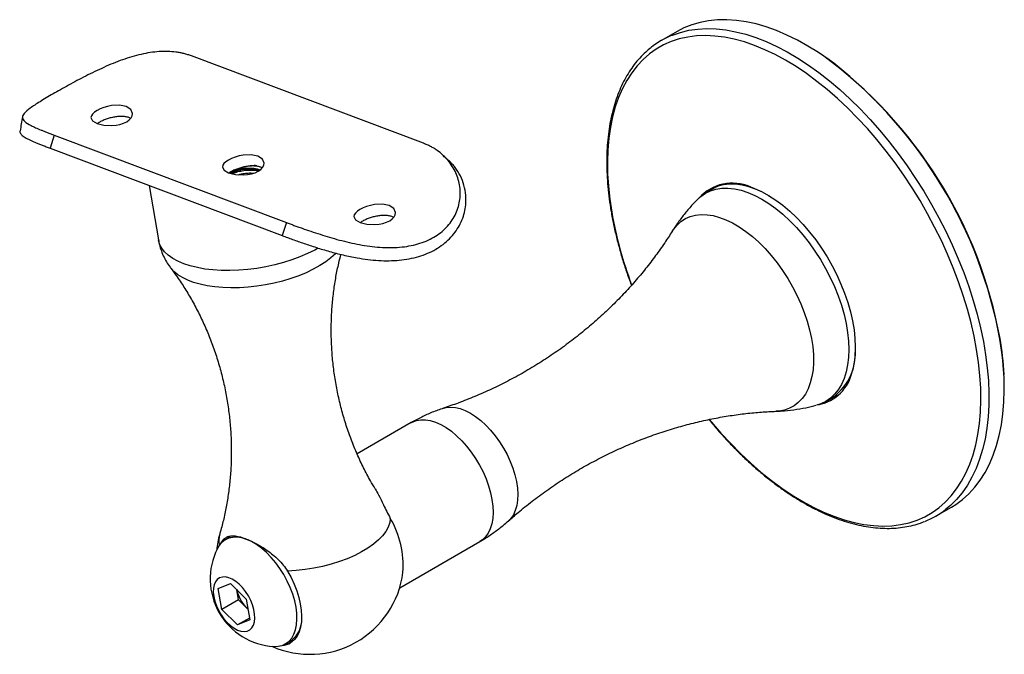
# Model space of a CAD drawing. Units: inches. Extents: x -949 to 492, y -610 to 271.
# Drawn here: x -259 to -255, y 53 to 55 of the extents above; entities that cross this region are included whole.
import ezdxf

# ---------------------------------------------------------------- set-up
doc = ezdxf.new("R2010")
doc.units = ezdxf.units.IN
doc.header["$LTSCALE"] = 0.5
doc.header["$MEASUREMENT"] = 0
doc.layers.add('GRAB RAILING', color=98, linetype='Continuous')

msp = doc.modelspace()

# ---------------------------------------------------------------- linework, layer by layer
at = {"layer": 'GRAB RAILING'}
for p, q in [((-256.1057, 55.3799), (-256.1416, 55.3655)), ((-256.0681, 55.3909), (-256.1057, 55.3799)), ((-256.0288, 55.3984), (-256.0681, 55.3909)), ((-255.9881, 55.4025), (-256.0288, 55.3984)), ((-255.9461, 55.403), (-255.9881, 55.4025)), ((-255.9027, 55.4), (-255.9461, 55.403)), ((-255.8583, 55.3935), (-255.9027, 55.4)), ((-255.813, 55.3835), (-255.8583, 55.3935)), ((-255.7668, 55.37), (-255.813, 55.3835)), ((-255.7199, 55.3532), (-255.7668, 55.37)), ((-256.1727, 55.3494), (-256.2428, 55.309)), ((-256.1956, 55.332), (-256.194, 55.3327)), ((-256.194, 55.3327), (-256.1572, 55.3454)), ((-256.1416, 55.3655), (-256.1727, 55.3494)), ((-256.1242, 55.3238), (-256.1626, 55.3153)), ((-256.1572, 55.3454), (-256.1187, 55.3547)), ((-256.0843, 55.3289), (-256.1242, 55.3238)), ((-256.1187, 55.3547), (-256.0787, 55.3604)), ((-256.043, 55.3304), (-256.0843, 55.3289)), ((-256.0787, 55.3604), (-256.0373, 55.3627)), ((-256.0004, 55.3284), (-256.043, 55.3304)), ((-256.0373, 55.3627), (-255.9946, 55.3615)), ((-255.9566, 55.323), (-256.0004, 55.3284)), ((-255.9946, 55.3615), (-255.9507, 55.3567)), ((-255.9507, 55.3567), (-255.9058, 55.3484)), ((-255.9058, 55.3484), (-255.86, 55.3367)), ((-255.86, 55.3367), (-255.8135, 55.3216)), ((-255.6725, 55.333), (-255.7199, 55.3532)), ((-255.6247, 55.3095), (-255.6725, 55.333)), ((-256.2343, 55.2878), (-256.2674, 55.269)), ((-256.1993, 55.3032), (-256.2343, 55.2878)), ((-256.1626, 55.3153), (-256.1993, 55.3032)), ((-255.9119, 55.314), (-255.9566, 55.323)), ((-255.8663, 55.3016), (-255.9119, 55.314)), ((-255.82, 55.2857), (-255.8663, 55.3016)), ((-255.7732, 55.2665), (-255.82, 55.2857)), ((-255.8135, 55.3216), (-255.7664, 55.303)), ((-255.7664, 55.303), (-255.7187, 55.2812)), ((-255.7187, 55.2812), (-255.6708, 55.256)), ((-255.5767, 55.2827), (-255.6247, 55.3095)), ((-255.5286, 55.2529), (-255.5767, 55.2827)), ((-257.3268, 54.8401), (-258.3837, 55.238)), ((-256.2986, 55.2469), (-256.3276, 55.2215)), ((-256.2674, 55.269), (-256.2986, 55.2469)), ((-255.7259, 55.244), (-255.7732, 55.2665)), ((-255.6783, 55.2182), (-255.7259, 55.244)), ((-255.6708, 55.256), (-255.6228, 55.2277)), ((-255.4806, 55.2199), (-255.5286, 55.2529)), ((-256.3545, 55.1929), (-256.3792, 55.1613)), ((-256.3276, 55.2215), (-256.3545, 55.1929)), ((-255.6307, 55.1893), (-255.6783, 55.2182)), ((-255.583, 55.1573), (-255.6307, 55.1893)), ((-255.6228, 55.2277), (-255.5747, 55.1963)), ((-255.5747, 55.1963), (-255.5267, 55.1619)), ((-255.4595, 55.2046), (-255.4806, 55.2199)), ((-256.3792, 55.1613), (-256.4015, 55.1267)), ((-255.5355, 55.1223), (-255.583, 55.1573)), ((-255.5267, 55.1619), (-255.479, 55.1246)), ((-256.4015, 55.1267), (-256.4214, 55.0892)), ((-255.4884, 55.0845), (-255.5355, 55.1223)), ((-255.479, 55.1246), (-255.4318, 55.0846)), ((-256.4214, 55.0892), (-256.4389, 55.0489)), ((-255.4417, 55.0439), (-255.4884, 55.0845)), ((-255.4318, 55.0846), (-255.3851, 55.0418)), ((-258.7473, 55.0117), (-258.7656, 55.0081)), ((-258.7113, 55.0134), (-258.7473, 55.0117)), ((-258.6805, 55.0073), (-258.7113, 55.0134)), ((-256.4389, 55.0489), (-256.4539, 55.0061)), ((-255.3957, 55.0007), (-255.4417, 55.0439)), ((-255.3851, 55.0418), (-255.3391, 54.9966)), ((-258.8396, 54.9654), (-258.8414, 54.9573)), ((-258.8342, 54.9735), (-258.8396, 54.9654)), ((-258.8255, 54.9817), (-258.8342, 54.9735)), ((-258.8138, 54.9895), (-258.8255, 54.9817)), ((-258.7995, 54.9967), (-258.8138, 54.9895)), ((-258.7833, 55.003), (-258.7995, 54.9967)), ((-258.7656, 55.0081), (-258.7833, 55.003)), ((-258.6596, 54.994), (-258.6805, 55.0073)), ((-258.6517, 54.9757), (-258.6596, 54.994)), ((-258.6582, 54.956), (-258.6531, 54.9657)), ((-258.6531, 54.9657), (-258.6517, 54.9757)), ((-256.4539, 55.0061), (-256.4662, 54.9607)), ((-255.3504, 54.9551), (-255.3957, 55.0007)), ((-255.3391, 54.9966), (-255.294, 54.949)), ((-258.8414, 54.9573), (-258.8341, 54.9425)), ((-258.8341, 54.9425), (-258.8134, 54.9306)), ((-258.8134, 54.9306), (-258.7823, 54.923)), ((-258.7823, 54.923), (-258.7457, 54.9213)), ((-258.7457, 54.9213), (-258.7271, 54.923)), ((-258.7271, 54.923), (-258.7092, 54.9265)), ((-258.7092, 54.9265), (-258.6928, 54.9317)), ((-258.6928, 54.9317), (-258.6784, 54.9386)), ((-258.6784, 54.9386), (-258.6668, 54.9468)), ((-258.6668, 54.9468), (-258.6582, 54.956)), ((-256.4662, 54.9607), (-256.476, 54.913)), ((-255.306, 54.9071), (-255.3504, 54.9551)), ((-255.294, 54.949), (-255.2499, 54.8991)), ((-259.0086, 54.8773), (-259.0271, 54.8178)), ((-259.0086, 54.8773), (-257.9517, 54.4795)), ((-256.476, 54.913), (-256.4832, 54.8631)), ((-255.2627, 54.8569), (-255.306, 54.9071)), ((-255.2499, 54.8991), (-255.207, 54.8472)), ((-256.4832, 54.8631), (-256.4877, 54.8111)), ((-255.2206, 54.8047), (-255.2627, 54.8569)), ((-255.207, 54.8472), (-255.1653, 54.7933)), ((-259.0271, 54.8178), (-257.9702, 54.4199)), ((-258.1487, 54.7863), (-258.167, 54.7827)), ((-258.1126, 54.7881), (-258.1487, 54.7863)), ((-258.0818, 54.782), (-258.1126, 54.7881)), ((-256.4877, 54.8111), (-256.4895, 54.7573)), ((-255.1797, 54.7507), (-255.2206, 54.8047)), ((-255.1653, 54.7933), (-255.125, 54.7377)), ((-258.2356, 54.7482), (-258.2409, 54.74)), ((-258.2268, 54.7563), (-258.2356, 54.7482)), ((-258.2151, 54.7641), (-258.2268, 54.7563)), ((-258.2008, 54.7713), (-258.2151, 54.7641)), ((-258.1846, 54.7776), (-258.2008, 54.7713)), ((-258.167, 54.7827), (-258.1846, 54.7776)), ((-258.0609, 54.7686), (-258.0818, 54.782)), ((-258.053, 54.7503), (-258.0609, 54.7686)), ((-258.0545, 54.7404), (-258.053, 54.7503)), ((-256.4895, 54.7573), (-256.4887, 54.7018)), ((-255.1404, 54.6949), (-255.1797, 54.7507)), ((-258.2409, 54.74), (-258.2428, 54.732)), ((-258.2428, 54.732), (-258.2355, 54.7172)), ((-258.2355, 54.7172), (-258.2147, 54.7053)), ((-258.2147, 54.7053), (-258.1837, 54.6977)), ((-258.1837, 54.6977), (-258.1471, 54.696)), ((-258.1471, 54.696), (-258.1284, 54.6977)), ((-258.1284, 54.6977), (-258.1105, 54.7012)), ((-258.1105, 54.7012), (-258.0941, 54.7064)), ((-258.0941, 54.7064), (-258.0798, 54.7132)), ((-258.0798, 54.7132), (-258.0681, 54.7214)), ((-258.0681, 54.7214), (-258.0596, 54.7306)), ((-258.0596, 54.7306), (-258.0545, 54.7404)), ((-256.4887, 54.7018), (-256.4851, 54.6447)), ((-255.125, 54.7377), (-255.0863, 54.6805)), ((-255.9609, 54.6514), (-255.9862, 54.6449)), ((-255.934, 54.6544), (-255.9609, 54.6514)), ((-255.9059, 54.6539), (-255.934, 54.6544)), ((-255.8765, 54.65), (-255.9059, 54.6539)), ((-255.1026, 54.6377), (-255.1404, 54.6949)), ((-255.0863, 54.6805), (-255.0491, 54.6219)), ((-258.5758, 54.6479), (-258.5343, 54.4014)), ((-256.4851, 54.6447), (-256.479, 54.5863)), ((-256.065, 54.5981), (-256.0437, 54.6127)), ((-256.0437, 54.6127), (-256.0206, 54.6239)), ((-255.9908, 54.6433), (-256.0433, 54.613)), ((-256.0315, 54.6217), (-256.0409, 54.6143)), ((-256.0098, 54.635), (-256.0315, 54.6217)), ((-256.0206, 54.6239), (-255.9956, 54.6316)), ((-255.9862, 54.6449), (-256.0098, 54.635)), ((-255.9956, 54.6316), (-255.9689, 54.6357)), ((-255.9689, 54.6357), (-255.9409, 54.6363)), ((-255.9409, 54.6363), (-255.9116, 54.6333)), ((-255.9116, 54.6333), (-255.8813, 54.6267)), ((-255.8813, 54.6267), (-255.8502, 54.6166)), ((-255.8462, 54.6425), (-255.8765, 54.65)), ((-255.8502, 54.6166), (-255.8185, 54.603)), ((-255.8152, 54.6316), (-255.8462, 54.6425)), ((-255.8389, 54.6416), (-255.8196, 54.6344)), ((-255.8196, 54.6344), (-255.7877, 54.6201)), ((-255.7837, 54.6174), (-255.8152, 54.6316)), ((-255.7877, 54.6201), (-255.7556, 54.6024)), ((-255.7519, 54.5999), (-255.7837, 54.6174)), ((-255.0664, 54.5791), (-255.1026, 54.6377)), ((-255.0491, 54.6219), (-255.0138, 54.5621)), ((-257.514, 54.5627), (-257.55, 54.5609)), ((-257.4832, 54.5566), (-257.514, 54.5627)), ((-256.479, 54.5863), (-256.4701, 54.5267)), ((-256.0796, 54.5849), (-256.065, 54.5981)), ((-255.8185, 54.603), (-255.7864, 54.5862)), ((-255.7864, 54.5862), (-255.7542, 54.566)), ((-255.7556, 54.6024), (-255.7234, 54.5816)), ((-255.7542, 54.566), (-255.7222, 54.5429)), ((-255.7504, 54.599), (-255.7519, 54.5999)), ((-255.7234, 54.5816), (-255.6913, 54.5578)), ((-255.0321, 54.5194), (-255.0664, 54.5791)), ((-255.0138, 54.5621), (-254.9803, 54.5013)), ((-257.6369, 54.5228), (-257.6423, 54.5147)), ((-257.6282, 54.531), (-257.6369, 54.5228)), ((-257.6165, 54.5388), (-257.6282, 54.531)), ((-257.6022, 54.546), (-257.6165, 54.5388)), ((-257.586, 54.5523), (-257.6022, 54.546)), ((-257.5683, 54.5573), (-257.586, 54.5523)), ((-257.55, 54.5609), (-257.5683, 54.5573)), ((-257.4623, 54.5433), (-257.4832, 54.5566)), ((-257.4544, 54.525), (-257.4623, 54.5433)), ((-257.4558, 54.515), (-257.4544, 54.525)), ((-256.4701, 54.5267), (-256.4701, 54.5267)), ((-255.7222, 54.5429), (-255.6905, 54.5168)), ((-255.6913, 54.5578), (-255.6596, 54.5311)), ((-255.6905, 54.5168), (-255.6593, 54.4879)), ((-255.6596, 54.5311), (-255.6286, 54.5018)), ((-254.9997, 54.4587), (-255.0321, 54.5194)), ((-257.9517, 54.4795), (-257.9702, 54.4199)), ((-257.6423, 54.5147), (-257.6441, 54.5066)), ((-257.6441, 54.5066), (-257.6368, 54.4918)), ((-257.6368, 54.4918), (-257.6161, 54.4799)), ((-257.6161, 54.4799), (-257.585, 54.4723)), ((-257.585, 54.4723), (-257.5484, 54.4706)), ((-257.5484, 54.4706), (-257.5298, 54.4723)), ((-257.5298, 54.4723), (-257.5119, 54.4758)), ((-257.5119, 54.4758), (-257.4955, 54.481)), ((-257.4955, 54.481), (-257.4811, 54.4879)), ((-257.4811, 54.4879), (-257.4695, 54.496)), ((-257.4695, 54.496), (-257.4609, 54.5052)), ((-257.4609, 54.5052), (-257.4558, 54.515)), ((-256.1729, 54.4677), (-256.1547, 54.484)), ((-256.1547, 54.484), (-256.1344, 54.4971)), ((-256.1344, 54.4971), (-256.1122, 54.5068)), ((-256.1122, 54.5068), (-256.0883, 54.513)), ((-256.0883, 54.513), (-256.0629, 54.5158)), ((-256.0629, 54.5158), (-256.0361, 54.5151)), ((-256.0361, 54.5151), (-256.0082, 54.5108)), ((-256.0082, 54.5108), (-255.9794, 54.5031)), ((-255.9794, 54.5031), (-255.9499, 54.492)), ((-255.9499, 54.492), (-255.92, 54.4776)), ((-255.92, 54.4776), (-255.8898, 54.46)), ((-255.6593, 54.4879), (-255.629, 54.4566)), ((-255.6286, 54.5018), (-255.5983, 54.47)), ((-254.9803, 54.5013), (-254.9488, 54.4396)), ((-256.1951, 54.4392), (-256.189, 54.4483)), ((-256.189, 54.4483), (-256.1729, 54.4677)), ((-255.8898, 54.46), (-255.8597, 54.4393)), ((-255.8597, 54.4393), (-255.8298, 54.4157)), ((-255.629, 54.4566), (-255.5996, 54.423)), ((-255.5983, 54.47), (-255.5691, 54.436)), ((-255.5691, 54.436), (-255.5411, 54.4001)), ((-254.9693, 54.3972), (-254.9997, 54.4587)), ((-254.9488, 54.4396), (-254.9193, 54.3772)), ((-258.534, 54.3998), (-258.5343, 54.4014)), ((-258.5285, 54.3811), (-258.534, 54.3998)), ((-255.8298, 54.4157), (-255.8004, 54.3894)), ((-255.8004, 54.3894), (-255.7718, 54.3606)), ((-255.5996, 54.423), (-255.5715, 54.3873)), ((-255.5715, 54.3873), (-255.5448, 54.3498)), ((-255.5411, 54.4001), (-255.5146, 54.3623)), ((-254.9411, 54.3352), (-254.9693, 54.3972)), ((-258.5191, 54.3632), (-258.5285, 54.3811)), ((-258.506, 54.3464), (-258.5191, 54.3632)), ((-258.4892, 54.3307), (-258.506, 54.3464)), ((-257.8549, 54.3379), (-257.8897, 54.3229)), ((-257.8223, 54.3542), (-257.8549, 54.3379)), ((-257.8063, 54.3631), (-257.8223, 54.3542)), ((-257.7278, 54.3375), (-257.7487, 54.3187)), ((-257.725, 54.3403), (-257.7278, 54.3375)), ((-255.7718, 54.3606), (-255.744, 54.3294)), ((-255.5448, 54.3498), (-255.5198, 54.3108)), ((-255.5146, 54.3623), (-255.4897, 54.3231)), ((-254.9193, 54.3772), (-254.892, 54.3144)), ((-258.4689, 54.3163), (-258.4892, 54.3307)), ((-258.4453, 54.3033), (-258.4689, 54.3163)), ((-258.4186, 54.2919), (-258.4453, 54.3033)), ((-257.9648, 54.2971), (-258.0045, 54.2865)), ((-257.9265, 54.3093), (-257.9648, 54.2971)), ((-257.8897, 54.3229), (-257.9265, 54.3093)), ((-257.7726, 54.3005), (-257.7996, 54.2831)), ((-257.7487, 54.3187), (-257.7726, 54.3005)), ((-255.744, 54.3294), (-255.7175, 54.2963)), ((-255.7175, 54.2963), (-255.6923, 54.2613)), ((-255.5198, 54.3108), (-255.4965, 54.2706)), ((-255.4897, 54.3231), (-255.4666, 54.2828)), ((-254.915, 54.2728), (-254.9411, 54.3352)), ((-254.892, 54.3144), (-254.867, 54.2513)), ((-258.464, 54.2565), (-258.478, 54.2721)), ((-258.4462, 54.2419), (-258.464, 54.2565)), ((-258.389, 54.2821), (-258.4186, 54.2919)), ((-258.3569, 54.2741), (-258.389, 54.2821)), ((-258.3224, 54.2679), (-258.3569, 54.2741)), ((-258.286, 54.2635), (-258.3224, 54.2679)), ((-258.2479, 54.2611), (-258.286, 54.2635)), ((-258.2085, 54.2606), (-258.2479, 54.2611)), ((-258.1681, 54.262), (-258.2085, 54.2606)), ((-258.1272, 54.2654), (-258.1681, 54.262)), ((-258.086, 54.2706), (-258.1272, 54.2654)), ((-258.045, 54.2777), (-258.086, 54.2706)), ((-258.0045, 54.2865), (-258.045, 54.2777)), ((-257.8612, 54.2512), (-257.8954, 54.2371)), ((-257.8292, 54.2666), (-257.8612, 54.2512)), ((-257.7996, 54.2831), (-257.8292, 54.2666)), ((-255.6923, 54.2613), (-255.6686, 54.2248)), ((-255.4965, 54.2706), (-255.4752, 54.2294)), ((-255.4666, 54.2828), (-255.4454, 54.2415)), ((-254.8912, 54.2102), (-254.915, 54.2728)), ((-254.867, 54.2513), (-254.8442, 54.1881)), ((-258.4251, 54.2287), (-258.4462, 54.2419)), ((-258.4009, 54.2169), (-258.4251, 54.2287)), ((-258.3737, 54.2067), (-258.4009, 54.2169)), ((-258.3439, 54.1981), (-258.3737, 54.2067)), ((-258.0073, 54.2035), (-258.0465, 54.1955)), ((-257.9687, 54.2131), (-258.0073, 54.2035)), ((-257.9313, 54.2244), (-257.9687, 54.2131)), ((-257.8954, 54.2371), (-257.9313, 54.2244)), ((-255.6686, 54.2248), (-255.6467, 54.1871)), ((-255.4752, 54.2294), (-255.456, 54.1876)), ((-255.4454, 54.2415), (-255.4263, 54.1995)), ((-254.8697, 54.1476), (-254.8912, 54.2102)), ((-258.3117, 54.1913), (-258.3439, 54.1981)), ((-258.2774, 54.1863), (-258.3117, 54.1913)), ((-258.2413, 54.1831), (-258.2774, 54.1863)), ((-258.2038, 54.1818), (-258.2413, 54.1831)), ((-258.1652, 54.1824), (-258.2038, 54.1818)), ((-258.1259, 54.1849), (-258.1652, 54.1824)), ((-258.0862, 54.1893), (-258.1259, 54.1849)), ((-258.0465, 54.1955), (-258.0862, 54.1893)), ((-255.6467, 54.1871), (-255.6268, 54.1485)), ((-255.456, 54.1876), (-255.4391, 54.1454)), ((-255.4263, 54.1995), (-255.4095, 54.1573)), ((-254.8442, 54.1881), (-254.8239, 54.125)), ((-255.6268, 54.1485), (-255.6089, 54.1092)), ((-255.4391, 54.1454), (-255.4246, 54.1032)), ((-255.4095, 54.1573), (-255.3951, 54.115)), ((-255.3951, 54.115), (-255.3831, 54.073)), ((-254.8507, 54.0852), (-254.8697, 54.1476)), ((-254.8239, 54.125), (-254.806, 54.0623)), ((-255.6089, 54.1092), (-255.5932, 54.0697)), ((-255.5932, 54.0697), (-255.5799, 54.0301)), ((-255.4246, 54.1032), (-255.4125, 54.0612)), ((-255.3831, 54.073), (-255.3736, 54.0315)), ((-254.8341, 54.0232), (-254.8507, 54.0852)), ((-255.5799, 54.0301), (-255.569, 53.9908)), ((-255.4125, 54.0612), (-255.403, 54.0198)), ((-255.3736, 54.0315), (-255.3668, 53.9909)), ((-254.806, 54.0623), (-254.7906, 54)), ((-255.569, 53.9908), (-255.5607, 53.9521)), ((-255.403, 54.0198), (-255.3962, 53.9792)), ((-255.3962, 53.9792), (-255.3921, 53.9398)), ((-255.3668, 53.9909), (-255.3626, 53.9514)), ((-254.8201, 53.9618), (-254.8341, 54.0232)), ((-254.7906, 54), (-254.7778, 53.9385)), ((-255.5607, 53.9521), (-255.5549, 53.9143)), ((-255.3921, 53.9398), (-255.3906, 53.9018)), ((-255.3626, 53.9514), (-255.3611, 53.9134)), ((-254.8087, 53.9012), (-254.8201, 53.9618)), ((-254.7778, 53.9385), (-254.7676, 53.8778)), ((-254.6934, 53.8884), (-254.7023, 53.9485)), ((-255.5549, 53.9143), (-255.5518, 53.8777)), ((-255.3906, 53.9018), (-255.3919, 53.8656)), ((-255.3611, 53.9134), (-255.3623, 53.877)), ((-254.7999, 53.8416), (-254.8087, 53.9012)), ((-255.5518, 53.8777), (-255.5513, 53.8426)), ((-255.3919, 53.8656), (-255.396, 53.8313)), ((-255.3623, 53.877), (-255.3662, 53.8425)), ((-254.7676, 53.8778), (-254.76, 53.8183)), ((-254.6894, 53.8534), (-254.6934, 53.8884)), ((-254.6871, 53.8294), (-254.6894, 53.8534)), ((-255.5535, 53.8093), (-255.5584, 53.778)), ((-255.5513, 53.8426), (-255.5535, 53.8093)), ((-255.396, 53.8313), (-255.4027, 53.7992)), ((-255.3727, 53.8102), (-255.3744, 53.8037)), ((-255.3662, 53.8425), (-255.3727, 53.8102)), ((-254.7937, 53.7832), (-254.7999, 53.8416)), ((-254.76, 53.8183), (-254.7551, 53.76)), ((-254.6835, 53.7718), (-254.6871, 53.8294)), ((-255.5584, 53.778), (-255.5659, 53.7489)), ((-255.4121, 53.7695), (-255.424, 53.7426)), ((-255.4027, 53.7992), (-255.4121, 53.7695)), ((-254.7902, 53.7261), (-254.7937, 53.7832)), ((-254.7551, 53.76), (-254.7528, 53.7031)), ((-254.6826, 53.7157), (-254.6835, 53.7718)), ((-255.5759, 53.7224), (-255.5884, 53.6985)), ((-255.5659, 53.7489), (-255.5759, 53.7224)), ((-255.4384, 53.7184), (-255.4552, 53.6973)), ((-255.424, 53.7426), (-255.4384, 53.7184)), ((-254.7893, 53.6706), (-254.7902, 53.7261)), ((-254.6843, 53.6613), (-254.6826, 53.7157)), ((-255.6033, 53.6776), (-255.6205, 53.6597)), ((-255.5884, 53.6985), (-255.6033, 53.6776)), ((-255.4959, 53.6646), (-255.4434, 53.6949)), ((-255.4743, 53.6794), (-255.4955, 53.6648)), ((-255.4552, 53.6973), (-255.4743, 53.6794)), ((-254.7912, 53.6167), (-254.7893, 53.6706)), ((-254.7528, 53.7031), (-254.7532, 53.6478)), ((-257.2361, 53.6342), (-257.2233, 53.6375)), ((-257.2233, 53.6375), (-257.2033, 53.6393)), ((-257.2033, 53.6393), (-257.182, 53.6376)), ((-257.182, 53.6376), (-257.1597, 53.6324)), ((-257.1597, 53.6324), (-257.1367, 53.6237)), ((-257.1367, 53.6237), (-257.1132, 53.6117)), ((-255.7088, 53.6211), (-255.7224, 53.6201)), ((-255.6841, 53.6256), (-255.7088, 53.6211)), ((-255.661, 53.6336), (-255.6841, 53.6256)), ((-255.6398, 53.645), (-255.661, 53.6336)), ((-255.6205, 53.6597), (-255.6398, 53.645)), ((-255.5187, 53.6536), (-255.5384, 53.6472)), ((-255.4955, 53.6648), (-255.5187, 53.6536)), ((-254.7532, 53.6478), (-254.7563, 53.5944)), ((-254.6887, 53.6088), (-254.6843, 53.6613)), ((-257.3781, 53.571), (-257.3598, 53.578)), ((-257.3598, 53.578), (-257.3399, 53.5815)), ((-257.3399, 53.5815), (-257.3186, 53.5813)), ((-257.3186, 53.5813), (-257.2961, 53.5777)), ((-257.2961, 53.5777), (-257.2727, 53.5705)), ((-257.1132, 53.6117), (-257.0897, 53.5965)), ((-257.0897, 53.5965), (-257.0663, 53.5784)), ((-257.0663, 53.5784), (-257.0435, 53.5575)), ((-256.0259, 53.5828), (-256.0162, 53.571)), ((-254.7957, 53.5648), (-254.7912, 53.6167)), ((-254.7563, 53.5944), (-254.762, 53.5429)), ((-254.6958, 53.5583), (-254.6887, 53.6088)), ((-257.3829, 53.5684), (-257.6296, 53.426)), ((-257.3829, 53.5684), (-257.3781, 53.571)), ((-257.2727, 53.5705), (-257.2487, 53.5599)), ((-257.2487, 53.5599), (-257.2245, 53.5459)), ((-257.2245, 53.5459), (-257.2003, 53.5289)), ((-257.0435, 53.5575), (-257.0214, 53.5342)), ((-257.0214, 53.5342), (-257.0004, 53.5087)), ((-256.0162, 53.571), (-255.9728, 53.5208)), ((-254.8028, 53.5149), (-254.7957, 53.5648)), ((-254.762, 53.5429), (-254.7704, 53.4935)), ((-254.7055, 53.5101), (-254.6958, 53.5583)), ((-257.2003, 53.5289), (-257.1764, 53.5089)), ((-257.1764, 53.5089), (-257.1532, 53.4863)), ((-257.1532, 53.4863), (-257.1309, 53.4614)), ((-257.0004, 53.5087), (-256.9808, 53.4813)), ((-255.9728, 53.5208), (-255.9285, 53.4728)), ((-254.8126, 53.4672), (-254.8028, 53.5149)), ((-254.7704, 53.4935), (-254.7814, 53.4463)), ((-254.7178, 53.4641), (-254.7055, 53.5101)), ((-257.1309, 53.4614), (-257.1097, 53.4343)), ((-256.9808, 53.4813), (-256.9627, 53.4525)), ((-256.9627, 53.4525), (-256.9466, 53.4226)), ((-255.9285, 53.4728), (-255.8832, 53.4272)), ((-254.825, 53.4218), (-254.8126, 53.4672)), ((-254.7814, 53.4463), (-254.795, 53.4016)), ((-254.7326, 53.4206), (-254.7178, 53.4641)), ((-257.1097, 53.4343), (-257.0901, 53.4056)), ((-257.0901, 53.4056), (-257.0722, 53.3755)), ((-256.9466, 53.4226), (-256.9325, 53.392)), ((-255.8832, 53.4272), (-255.8371, 53.384)), ((-254.8399, 53.3789), (-254.825, 53.4218)), ((-254.795, 53.4016), (-254.8111, 53.3594)), ((-254.75, 53.3798), (-254.7326, 53.4206)), ((-257.0722, 53.3755), (-257.0562, 53.3444)), ((-256.9325, 53.392), (-256.9206, 53.3611)), ((-256.9206, 53.3611), (-256.9111, 53.3302)), ((-255.8371, 53.384), (-255.7905, 53.3434)), ((-254.8574, 53.3387), (-254.8399, 53.3789)), ((-254.8111, 53.3594), (-254.8297, 53.3199)), ((-254.7699, 53.3417), (-254.75, 53.3798)), ((-257.0562, 53.3444), (-257.0424, 53.3127)), ((-257.0424, 53.3127), (-257.0309, 53.2809)), ((-256.9111, 53.3302), (-256.9042, 53.2999)), ((-255.7905, 53.3434), (-255.7433, 53.3056)), ((-254.8773, 53.3012), (-254.8574, 53.3387)), ((-254.8297, 53.3199), (-254.8508, 53.2832)), ((-254.8167, 53.2742), (-254.7921, 53.3064)), ((-254.7921, 53.3064), (-254.7699, 53.3417)), ((-257.0309, 53.2809), (-257.0218, 53.2492)), ((-256.9042, 53.2999), (-256.8998, 53.2705)), ((-256.8998, 53.2705), (-256.8981, 53.2423)), ((-255.7433, 53.3056), (-255.6958, 53.2706)), ((-255.6958, 53.2706), (-255.6482, 53.2386)), ((-254.9243, 53.235), (-254.8996, 53.2666)), ((-254.8996, 53.2666), (-254.8773, 53.3012)), ((-254.8508, 53.2832), (-254.8742, 53.2495)), ((-254.8436, 53.2449), (-254.8167, 53.2742)), ((-257.0218, 53.2492), (-257.0153, 53.2182)), ((-257.0153, 53.2182), (-257.0115, 53.1881)), ((-256.8981, 53.2423), (-256.8991, 53.2158)), ((-255.6482, 53.2386), (-255.6005, 53.2097)), ((-254.9512, 53.2064), (-254.9243, 53.235)), ((-254.8999, 53.2187), (-254.9279, 53.1911)), ((-254.9037, 53.1961), (-254.8726, 53.2189)), ((-254.8742, 53.2495), (-254.8999, 53.2187)), ((-254.8726, 53.2189), (-254.8436, 53.2449)), ((-257.0115, 53.1881), (-257.0104, 53.1595)), ((-256.9028, 53.1913), (-256.9091, 53.169)), ((-256.8991, 53.2158), (-256.9028, 53.1913)), ((-255.6005, 53.2097), (-255.5529, 53.1839)), ((-255.5529, 53.1839), (-255.5057, 53.1614)), ((-255.0114, 53.1589), (-254.9803, 53.181)), ((-254.993, 53.1437), (-254.923, 53.1842)), ((-254.9803, 53.181), (-254.9512, 53.2064)), ((-254.9279, 53.1911), (-254.9483, 53.1739)), ((-254.923, 53.1842), (-254.9037, 53.1961)), ((-257.4784, 53.1325), (-257.4812, 53.113)), ((-257.012, 53.1326), (-257.0163, 53.1077)), ((-257.0104, 53.1595), (-257.012, 53.1326)), ((-256.9293, 53.1326), (-256.9401, 53.1213)), ((-256.918, 53.1494), (-256.9293, 53.1326)), ((-256.9091, 53.169), (-256.918, 53.1494)), ((-255.5057, 53.1614), (-255.4588, 53.1422)), ((-255.4588, 53.1422), (-255.4125, 53.1263)), ((-255.0795, 53.1246), (-255.0445, 53.1401)), ((-255.0445, 53.1401), (-255.0114, 53.1589)), ((-257.4881, 53.0932), (-257.4991, 53.0734)), ((-257.4812, 53.113), (-257.4881, 53.0932)), ((-257.0233, 53.0853), (-257.0328, 53.0655)), ((-257.0163, 53.1077), (-257.0233, 53.0853)), ((-255.4125, 53.1263), (-255.3669, 53.1139)), ((-255.3669, 53.1139), (-255.3222, 53.1049)), ((-255.3222, 53.1049), (-255.2785, 53.0995)), ((-255.2785, 53.0995), (-255.2359, 53.0975)), ((-255.2359, 53.0975), (-255.1946, 53.099)), ((-255.1946, 53.099), (-255.1546, 53.1041)), ((-255.1546, 53.1041), (-255.1163, 53.1126)), ((-255.1163, 53.1126), (-255.0795, 53.1246)), ((-258.214, 53.0418), (-258.2306, 53.0341)), ((-258.2068, 53.0479), (-258.2292, 53.0349)), ((-258.1956, 53.0459), (-258.214, 53.0418)), ((-258.1758, 53.0465), (-258.1956, 53.0459)), ((-258.1547, 53.0434), (-258.1758, 53.0465)), ((-258.1327, 53.0368), (-258.1547, 53.0434)), ((-257.5139, 53.0536), (-257.5326, 53.0342)), ((-257.4991, 53.0734), (-257.5139, 53.0536)), ((-257.0447, 53.0486), (-257.059, 53.0349)), ((-257.0328, 53.0655), (-257.0447, 53.0486)), ((-258.2576, 53.0085), (-258.2656, 52.9951)), ((-258.2452, 53.0229), (-258.2576, 53.0085)), ((-258.2306, 53.0341), (-258.2452, 53.0229)), ((-258.1101, 53.0266), (-258.1327, 53.0368)), ((-258.0872, 53.0132), (-258.1101, 53.0266)), ((-258.0644, 52.9965), (-258.0872, 53.0132)), ((-258.0421, 52.9771), (-258.0644, 52.9965)), ((-257.5804, 52.9971), (-257.6091, 52.9799)), ((-257.5548, 53.0153), (-257.5804, 52.9971)), ((-257.5326, 53.0342), (-257.5548, 53.0153)), ((-257.4357, 52.8163), (-257.0705, 53.0271)), ((-257.059, 53.0349), (-257.0705, 53.0271)), ((-258.0204, 52.9549), (-258.0421, 52.9771)), ((-257.9999, 52.9305), (-258.0204, 52.9549)), ((-257.6743, 52.949), (-257.7102, 52.9356)), ((-257.6405, 52.9638), (-257.6743, 52.949)), ((-257.6091, 52.9799), (-257.6405, 52.9638)), ((-257.9806, 52.9042), (-257.9999, 52.9305)), ((-257.963, 52.8763), (-257.9806, 52.9042)), ((-257.8264, 52.9055), (-257.8666, 52.8991)), ((-257.7867, 52.9137), (-257.8264, 52.9055)), ((-257.7478, 52.9238), (-257.7867, 52.9137)), ((-257.7102, 52.9356), (-257.7478, 52.9238)), ((-258.2555, 52.8617), (-258.2661, 52.8544)), ((-258.243, 52.8656), (-258.2555, 52.8617)), ((-258.229, 52.8658), (-258.243, 52.8656)), ((-258.2139, 52.8625), (-258.229, 52.8658)), ((-258.1981, 52.8558), (-258.2139, 52.8625)), ((-257.9473, 52.8473), (-257.963, 52.8763)), ((-257.9068, 52.8947), (-257.9467, 52.8923)), ((-257.9467, 52.8923), (-257.9304, 52.8632)), ((-257.9304, 52.8632), (-257.9163, 52.8333)), ((-257.8666, 52.8991), (-257.9068, 52.8947)), ((-258.2838, 52.8144), (-258.2844, 52.7963)), ((-258.2804, 52.8304), (-258.2838, 52.8144)), ((-258.2745, 52.8439), (-258.2804, 52.8304)), ((-258.2661, 52.8544), (-258.2745, 52.8439)), ((-258.2614, 52.8131), (-258.2058, 52.8366)), ((-258.2455, 52.7184), (-258.2614, 52.8131)), ((-258.2058, 52.8366), (-258.1342, 52.7653)), ((-258.182, 52.8457), (-258.1981, 52.8558)), ((-258.1662, 52.8327), (-258.182, 52.8457)), ((-258.151, 52.8171), (-258.1662, 52.8327)), ((-258.137, 52.7993), (-258.151, 52.8171)), ((-257.9337, 52.8176), (-257.9473, 52.8473)), ((-257.9224, 52.7876), (-257.9337, 52.8176)), ((-257.9163, 52.8333), (-257.9044, 52.803)), ((-258.2844, 52.7963), (-258.2824, 52.7767)), ((-258.2824, 52.7767), (-258.2776, 52.756)), ((-258.1697, 52.7621), (-258.1775, 52.8083)), ((-258.1245, 52.7798), (-258.137, 52.7993)), ((-258.1138, 52.7593), (-258.1245, 52.7798)), ((-257.9136, 52.7577), (-257.9224, 52.7876)), ((-257.9044, 52.803), (-257.8949, 52.7728)), ((-257.8949, 52.7728), (-257.888, 52.743)), ((-258.2776, 52.756), (-258.2704, 52.7349)), ((-258.2704, 52.7349), (-258.2608, 52.714)), ((-258.1697, 52.7621), (-258.2455, 52.7184)), ((-258.1265, 52.7191), (-258.1697, 52.7621)), ((-258.1342, 52.7653), (-258.1183, 52.6705)), ((-258.1339, 52.7265), (-258.1266, 52.7197)), ((-258.1054, 52.7382), (-258.1138, 52.7593)), ((-258.0994, 52.7173), (-258.1054, 52.7382)), ((-257.9074, 52.7284), (-257.9136, 52.7577)), ((-257.9039, 52.7002), (-257.9074, 52.7284)), ((-257.888, 52.743), (-257.8837, 52.7142)), ((-258.2608, 52.714), (-258.2492, 52.6939)), ((-258.2492, 52.6939), (-258.2359, 52.6752)), ((-258.1739, 52.6471), (-258.2455, 52.7184)), ((-258.096, 52.697), (-258.0994, 52.7173)), ((-258.0953, 52.6781), (-258.096, 52.697)), ((-257.9032, 52.6733), (-257.9039, 52.7002)), ((-257.8837, 52.7142), (-257.8822, 52.6866)), ((-257.8822, 52.6866), (-257.8834, 52.6608)), ((-258.2359, 52.6752), (-258.2212, 52.6585)), ((-258.2212, 52.6585), (-258.2057, 52.6441)), ((-258.2057, 52.6441), (-258.1897, 52.6325)), ((-258.1196, 52.6784), (-258.1739, 52.6471)), ((-258.1183, 52.6705), (-258.1739, 52.6471)), ((-258.1187, 52.6252), (-258.1092, 52.6341)), ((-258.1092, 52.6341), (-258.1019, 52.6462)), ((-258.1019, 52.6462), (-258.0973, 52.6609)), ((-258.0973, 52.6609), (-258.0953, 52.6781)), ((-257.9099, 52.6255), (-257.9052, 52.6483)), ((-257.9052, 52.6483), (-257.9032, 52.6733)), ((-257.8873, 52.637), (-257.8939, 52.6156)), ((-257.8834, 52.6608), (-257.8873, 52.637)), ((-258.1897, 52.6325), (-258.1737, 52.6241)), ((-258.1737, 52.6241), (-258.1582, 52.619)), ((-258.1582, 52.619), (-258.1435, 52.6175)), ((-258.1435, 52.6175), (-258.1302, 52.6196)), ((-258.1302, 52.6196), (-258.1187, 52.6252)), ((-257.9273, 52.5877), (-257.9173, 52.6052)), ((-257.9173, 52.6052), (-257.9099, 52.6255)), ((-257.903, 52.5969), (-257.9146, 52.5811)), ((-257.8939, 52.6156), (-257.903, 52.5969)), ((-258.0084, 52.5496), (-257.9892, 52.5502)), ((-257.9892, 52.5502), (-257.9708, 52.5544)), ((-257.9817, 52.5514), (-257.9819, 52.5514)), ((-257.9623, 52.5536), (-257.9817, 52.5514)), ((-257.9708, 52.5544), (-257.9542, 52.5621)), ((-257.9445, 52.5593), (-257.9623, 52.5536)), ((-257.9557, 52.5612), (-257.9333, 52.5741)), ((-257.9542, 52.5621), (-257.9396, 52.5732)), ((-257.9285, 52.5685), (-257.9445, 52.5593)), ((-257.9396, 52.5732), (-257.9273, 52.5877)), ((-257.9146, 52.5811), (-257.9285, 52.5685))]:
    msp.add_line(p, q, dxfattribs=at)
for centre, radius, start, end in [((-256.051, 54.9767), 0.3837, 112.1466, 128.5617), ((-256.7197, 53.5851), 2.0507, 10.302, 53.8393), ((-256.7473, 53.5719), 2.0794, 10.4335, 51.7349), ((-255.921, 54.4545), 0.2043, 66.2842, 137.8488), ((-254.6855, 54.8372), 1.8115, 189.8715, 200.7389), ((-256.0869, 53.7154), 1.4049, 2.9754, 9.6908), ((-255.6, 53.8788), 0.238, 296.5749, 2.2453), ((-255.5652, 53.8409), 0.1943, 280.7351, 348.9634), ((-255.185, 53.4763), 0.384, 291.4797, 308.0525), ((-257.838, 52.9181), 0.4186, 355.6429, 30.803), ((-257.8445, 52.9411), 0.4275, 163.8226, 173.8725), ((-258.1682, 53.0338), 0.0908, 163.05, 194.7906), ((-257.9912, 52.8565), 0.3074, 153.2043, 266.7827), ((-257.8445, 52.9411), 0.4275, 246.1145, 352.6335), ((-258.0204, 52.8394), 0.16, 190.7486, 224.8487), ((-257.9922, 52.6652), 0.1085, 302.8619, 351.4972), ((-257.9749, 52.6479), 0.0925, 274.9133, 297.0158)]:
    msp.add_arc(centre, radius, start, end, dxfattribs=at)
for points, knots in [([(-258.3837, 55.238), (-258.3893, 55.24), (-258.4006, 55.2438), (-258.4178, 55.2488), (-258.4357, 55.2526), (-258.4601, 55.2565), (-258.4917, 55.259), (-258.5439, 55.2578), (-258.6119, 55.2474), (-258.6964, 55.2221), (-258.7817, 55.1873), (-258.8654, 55.1467), (-258.9447, 55.1044), (-259.0161, 55.0641), (-259.0759, 55.0286), (-259.1209, 54.9993), (-259.1483, 54.9757), (-259.1567, 54.9565), (-259.1459, 54.9392), (-259.1216, 54.9244), (-259.0939, 54.9114), (-259.0732, 54.9026), (-259.0549, 54.8952), (-259.0404, 54.8895), (-259.0249, 54.8835), (-259.014, 54.8794), (-259.0086, 54.8773)], [0, 0, 0, 0, 0.016267, 0.03252, 0.048454, 0.065003, 0.097373, 0.12963, 0.193518, 0.256516, 0.318534, 0.379631, 0.440011, 0.5, 0.559989, 0.620369, 0.681466, 0.743484, 0.806482, 0.87037, 0.902641, 0.934997, 0.95144, 0.96748, 0.983735, 1, 1, 1, 1]), ([(-256.2927, 55.2746), (-256.3004, 55.2684), (-256.3178, 55.2542), (-256.3428, 55.2287), (-256.3678, 55.1988), (-256.3907, 55.1661), (-256.4114, 55.1308), (-256.4299, 55.0929), (-256.4462, 55.0525), (-256.4601, 55.0099), (-256.4716, 54.965), (-256.4807, 54.918), (-256.4873, 54.8691), (-256.4915, 54.8184), (-256.4932, 54.7661), (-256.4924, 54.7123), (-256.4892, 54.6572), (-256.4837, 54.6019), (-256.4778, 54.5597), (-256.4723, 54.5264), (-256.4661, 54.4918), (-256.4559, 54.4423), (-256.4413, 54.3831), (-256.4246, 54.3234), (-256.4054, 54.2634), (-256.3906, 54.2202), (-256.3815, 54.197), (-256.3803, 54.1939)], [0, 0, 0, 0, 0.0339, 0.077095, 0.120413, 0.16389, 0.207543, 0.251372, 0.295362, 0.339488, 0.383722, 0.428037, 0.472407, 0.516809, 0.561227, 0.605648, 0.650061, 0.694461, 0.736511, 0.747977, 0.771352, 0.815704, 0.860042, 0.904365, 0.948673, 0.992968, 1, 1, 1, 1]), ([(-259.1533, 54.9609), (-259.1551, 54.9502), (-259.1586, 54.9289), (-259.1623, 54.9076), (-259.1641, 54.8969)], [0, 0, 0, 0, 0.499554, 1, 1, 1, 1]), ([(-258.6604, 54.9536), (-258.6621, 54.9546), (-258.6677, 54.9576), (-258.6801, 54.9606), (-258.6968, 54.9626), (-258.7151, 54.9622), (-258.7342, 54.9599), (-258.7535, 54.9557), (-258.7722, 54.9499), (-258.7895, 54.9429), (-258.803, 54.9362), (-258.8094, 54.9318), (-258.8118, 54.9302)], [0, 0, 0, 0, 0.050984, 0.161804, 0.272692, 0.383556, 0.49441, 0.605269, 0.71613, 0.826993, 0.937859, 1, 1, 1, 1]), ([(-259.164, 54.8969), (-259.1641, 54.8968), (-259.1659, 54.8924), (-259.1626, 54.8847), (-259.1519, 54.8732), (-259.1357, 54.8635), (-259.12, 54.8557), (-259.1077, 54.8501), (-259.0941, 54.8442), (-259.0791, 54.838), (-259.0631, 54.8315), (-259.0457, 54.8248), (-259.0334, 54.8201), (-259.0271, 54.8178)], [0, 0, 0, 0, 0.00572, 0.17132, 0.337111, 0.502715, 0.5739, 0.644857, 0.715811, 0.787546, 0.858319, 0.928712, 1, 1, 1, 1]), ([(-257.9517, 54.4795), (-257.946, 54.4773), (-257.9347, 54.4731), (-257.9173, 54.4667), (-257.8989, 54.46), (-257.8736, 54.451), (-257.8404, 54.4395), (-257.785, 54.4212), (-257.7115, 54.3992), (-257.6191, 54.3777), (-257.5259, 54.365), (-257.4352, 54.3647), (-257.3513, 54.3794), (-257.2783, 54.41), (-257.2201, 54.4552), (-257.1798, 54.5122), (-257.1593, 54.5766), (-257.1588, 54.6434), (-257.1775, 54.7074), (-257.2073, 54.7547), (-257.2383, 54.7871), (-257.2605, 54.8049), (-257.2796, 54.8175), (-257.2947, 54.826), (-257.3104, 54.8335), (-257.3213, 54.8379), (-257.3268, 54.8401)], [0, 0, 0, 0, 0.016267, 0.0325205, 0.0484539, 0.0650034, 0.097373, 0.1296301, 0.1935182, 0.2565162, 0.3185343, 0.3796309, 0.4400113, 0.5000001, 0.5599888, 0.6203692, 0.6814659, 0.743484, 0.806482, 0.8703701, 0.9026411, 0.9349973, 0.9514397, 0.9674801, 0.9837346, 1, 1, 1, 1]), ([(-257.9702, 54.4199), (-257.9626, 54.417), (-257.9476, 54.4114), (-257.9234, 54.4026), (-257.898, 54.3936), (-257.8713, 54.3843), (-257.8436, 54.375), (-257.8055, 54.3627), (-257.7556, 54.3476), (-257.6932, 54.3313), (-257.6344, 54.319), (-257.5805, 54.3108), (-257.532, 54.3063), (-257.4841, 54.3051), (-257.4372, 54.3075), (-257.3919, 54.3138), (-257.3487, 54.3242), (-257.3082, 54.3387), (-257.271, 54.3572), (-257.2374, 54.3796), (-257.208, 54.4054), (-257.183, 54.4344), (-257.163, 54.4658), (-257.1479, 54.4991), (-257.138, 54.5337), (-257.1333, 54.5689), (-257.1338, 54.6079), (-257.1414, 54.6498), (-257.1581, 54.6925), (-257.1777, 54.7238), (-257.1957, 54.7453), (-257.2094, 54.7592), (-257.2232, 54.7713), (-257.2329, 54.7781), (-257.2373, 54.7812)], [0, 0, 0, 0, 0.02234, 0.043902, 0.066285, 0.088386, 0.110449, 0.132568, 0.176715, 0.220915, 0.265064, 0.298198, 0.331333, 0.364467, 0.397601, 0.430734, 0.463868, 0.497001, 0.530135, 0.563267, 0.596401, 0.629534, 0.662668, 0.695801, 0.728936, 0.76207, 0.795205, 0.839353, 0.883552, 0.927701, 0.946679, 0.965596, 0.984512, 1, 1, 1, 1]), ([(-257.2094, 54.7588), (-257.2137, 54.7629), (-257.2224, 54.7711), (-257.2311, 54.7793), (-257.2354, 54.7834)], [0, 0, 0, 0, 0.500035, 1, 1, 1, 1]), ([(-258.0617, 54.7283), (-258.0635, 54.7292), (-258.0691, 54.7323), (-258.0815, 54.7353), (-258.0981, 54.7372), (-258.1164, 54.7369), (-258.1356, 54.7345), (-258.1548, 54.7303), (-258.1735, 54.7246), (-258.1908, 54.7175), (-258.2043, 54.7109), (-258.2108, 54.7064), (-258.2131, 54.7049)], [0, 0, 0, 0, 0.050984, 0.161804, 0.272692, 0.383556, 0.49441, 0.605269, 0.71613, 0.826993, 0.937859, 1, 1, 1, 1]), ([(-258.2077, 54.7036), (-258.2034, 54.7066), (-258.1958, 54.7117), (-258.1856, 54.7161), (-258.1814, 54.7179)], [0, 0, 0, 0, 0.582523, 1, 1, 1, 1]), ([(-258.0762, 54.7158), (-258.0798, 54.717), (-258.0897, 54.7204), (-258.1099, 54.7226), (-258.1342, 54.7224), (-258.1587, 54.719), (-258.1813, 54.7127), (-258.1967, 54.707), (-258.2027, 54.703), (-258.2034, 54.7025)], [0, 0, 0, 0, 0.10425, 0.280393, 0.456536, 0.626653, 0.79677, 0.972913, 1, 1, 1, 1]), ([(-258.1983, 54.7013), (-258.1937, 54.7034), (-258.182, 54.7087), (-258.1593, 54.7145), (-258.1324, 54.7185), (-258.1056, 54.7187), (-258.0869, 54.7171), (-258.079, 54.7147), (-258.0781, 54.7144)], [0, 0, 0, 0, 0.1366992, 0.3422097, 0.5477203, 0.7605048, 0.9732892, 1, 1, 1, 1]), ([(-258.0864, 54.7383), (-258.0939, 54.7387), (-258.1018, 54.7385), (-258.118, 54.7369), (-258.1263, 54.7355), (-258.1428, 54.7318), (-258.151, 54.7295), (-258.1667, 54.7242), (-258.1743, 54.7212), (-258.1814, 54.7179)], [0, 0, 0, 0, 0.25, 0.25, 0.5, 0.5, 0.75, 0.75, 1, 1, 1, 1]), ([(-258.1814, 54.7179), (-258.1741, 54.72), (-258.1594, 54.7243), (-258.135, 54.7277), (-258.1107, 54.7279), (-258.0884, 54.7253), (-258.0767, 54.7212), (-258.0712, 54.7192)], [0, 0, 0, 0, 0.199036, 0.398224, 0.605973, 0.813721, 1, 1, 1, 1]), ([(-258.1703, 54.6971), (-258.1654, 54.6985), (-258.1531, 54.7021), (-258.1314, 54.7047), (-258.1127, 54.7056), (-258.1035, 54.7043), (-258.1016, 54.704)], [0, 0, 0, 0, 0.22471, 0.563589, 0.914472, 1, 1, 1, 1]), ([(-256.0795, 54.5844), (-256.0855, 54.5784), (-256.1039, 54.5601), (-256.1323, 54.5272), (-256.1641, 54.4858), (-256.1849, 54.4561), (-256.1944, 54.44), (-256.1952, 54.4387)], [0, 0, 0, 0, 0.1344914, 0.4173283, 0.6974565, 0.9746234, 1, 1, 1, 1]), ([(-257.4631, 54.5029), (-257.4648, 54.5039), (-257.4704, 54.5069), (-257.4828, 54.5099), (-257.4995, 54.5119), (-257.5178, 54.5115), (-257.5369, 54.5092), (-257.5562, 54.505), (-257.5749, 54.4992), (-257.5922, 54.4922), (-257.6057, 54.4855), (-257.6121, 54.4811), (-257.6145, 54.4795)], [0, 0, 0, 0, 0.050984, 0.161804, 0.272692, 0.383556, 0.49441, 0.605269, 0.71613, 0.826993, 0.937859, 1, 1, 1, 1]), ([(-256.1954, 54.4389), (-256.2064, 54.4217), (-256.2299, 54.3848), (-256.2701, 54.3282), (-256.3153, 54.2692), (-256.3645, 54.2105), (-256.4172, 54.1524), (-256.4733, 54.0955), (-256.5327, 54.0402), (-256.5951, 53.9867), (-256.6602, 53.9354), (-256.7278, 53.8866), (-256.7976, 53.8406), (-256.8692, 53.7975), (-256.9425, 53.7574), (-257.017, 53.7206), (-257.0925, 53.6873), (-257.1655, 53.6583), (-257.2136, 53.642), (-257.236, 53.6344)], [0, 0, 0, 0, 0.0497889, 0.1067004, 0.1645681, 0.2232404, 0.28257, 0.3424189, 0.4026616, 0.463186, 0.5238935, 0.5846975, 0.6455219, 0.7062986, 0.7669655, 0.8274528, 0.8876943, 0.9476309, 1, 1, 1, 1]), ([(-258.5339, 54.4015), (-258.5332, 54.3969), (-258.531, 54.3819), (-258.5237, 54.3573), (-258.5124, 54.3282), (-258.4979, 54.301), (-258.4861, 54.2821), (-258.4785, 54.2729), (-258.4774, 54.2716)], [0, 0, 0, 0, 0.096443, 0.316701, 0.534163, 0.749599, 0.963842, 1, 1, 1, 1]), ([(-257.5467, 53.2667), (-257.5541, 53.279), (-257.573, 53.3101), (-257.6007, 53.3629), (-257.6297, 53.4247), (-257.6559, 53.4888), (-257.6791, 53.5547), (-257.6991, 53.622), (-257.7157, 53.6904), (-257.7289, 53.7595), (-257.7386, 53.8289), (-257.7449, 53.8984), (-257.7476, 53.9674), (-257.747, 54.0357), (-257.7431, 54.103), (-257.7361, 54.1689), (-257.7261, 54.2329), (-257.7151, 54.2882), (-257.7064, 54.3213), (-257.703, 54.3344)], [0, 0, 0, 0, 0.040085, 0.10163, 0.163655, 0.225987, 0.288483, 0.351025, 0.413518, 0.475882, 0.538048, 0.599944, 0.661499, 0.722649, 0.783324, 0.843443, 0.902911, 0.961617, 1, 1, 1, 1]), ([(-258.4781, 54.2717), (-258.4697, 54.2606), (-258.4489, 54.233), (-258.4173, 54.1855), (-258.3836, 54.1297), (-258.3519, 54.0707), (-258.3226, 54.0091), (-258.2961, 53.9453), (-258.2726, 53.8795), (-258.2523, 53.8123), (-258.2353, 53.744), (-258.2217, 53.675), (-258.2117, 53.6056), (-258.2051, 53.5361), (-258.2019, 53.467), (-258.2022, 53.3986), (-258.2057, 53.3312), (-258.2124, 53.2652), (-258.222, 53.2009), (-258.2346, 53.1388), (-258.2457, 53.0922), (-258.2534, 53.067), (-258.2552, 53.061)], [0, 0, 0, 0, 0.034938, 0.08658, 0.139028, 0.192083, 0.24557, 0.299336, 0.353256, 0.407225, 0.46116, 0.51499, 0.568656, 0.622096, 0.675247, 0.728055, 0.78046, 0.832392, 0.883772, 0.934506, 0.984485, 1, 1, 1, 1]), ([(-257.2358, 53.6338), (-257.2447, 53.631), (-257.2704, 53.6228), (-257.3115, 53.6053), (-257.3518, 53.5863), (-257.3748, 53.5727), (-257.3827, 53.568)], [0, 0, 0, 0, 0.174162, 0.503098, 0.830434, 1, 1, 1, 1]), ([(-255.7228, 53.6206), (-255.7144, 53.6208), (-255.6872, 53.6214), (-255.6414, 53.6266), (-255.5883, 53.635), (-255.5544, 53.6435), (-255.5387, 53.6474)], [0, 0, 0, 0, 0.136971, 0.439429, 0.741173, 1, 1, 1, 1]), ([(-256.9397, 53.1212), (-256.9255, 53.1338), (-256.8909, 53.1646), (-256.8328, 53.2111), (-256.7659, 53.2606), (-256.6967, 53.3074), (-256.6255, 53.3513), (-256.5527, 53.3922), (-256.4784, 53.4299), (-256.4032, 53.4642), (-256.3272, 53.4951), (-256.2509, 53.5226), (-256.1746, 53.5466), (-256.0986, 53.5671), (-256.0234, 53.5842), (-255.9493, 53.5978), (-255.8767, 53.6083), (-255.8062, 53.6154), (-255.7549, 53.6192), (-255.7277, 53.6198), (-255.7228, 53.6199)], [0, 0, 0, 0, 0.0419967, 0.1026666, 0.1634554, 0.2242844, 0.2850835, 0.3457893, 0.4063365, 0.4666537, 0.5266822, 0.5863606, 0.6456225, 0.7043949, 0.762597, 0.8201398, 0.8769259, 0.9328504, 0.9878035, 1, 1, 1, 1]), ([(-256.0277, 53.5827), (-256.0142, 53.5665), (-255.9871, 53.534), (-255.945, 53.4875), (-255.9019, 53.4427), (-255.858, 53.4001), (-255.8133, 53.3598), (-255.7682, 53.3218), (-255.7226, 53.2864), (-255.6766, 53.2536), (-255.6305, 53.2235), (-255.5842, 53.1961), (-255.538, 53.1717), (-255.492, 53.1502), (-255.4463, 53.1317), (-255.401, 53.1163), (-255.3562, 53.1041), (-255.3121, 53.0951), (-255.2688, 53.0893), (-255.2265, 53.0867), (-255.1854, 53.0874), (-255.1454, 53.0913), (-255.1069, 53.0986), (-255.0741, 53.1074), (-255.0549, 53.115), (-255.0475, 53.118)], [0, 0, 0, 0, 0.043668, 0.087936, 0.132218, 0.176515, 0.22083, 0.265164, 0.309518, 0.353893, 0.398288, 0.442702, 0.487132, 0.531574, 0.576016, 0.620444, 0.66484, 0.709183, 0.753444, 0.797592, 0.841599, 0.885438, 0.929093, 0.972563, 1, 1, 1, 1]), ([(-257.5474, 53.2663), (-257.5421, 53.2574), (-257.5288, 53.2353), (-257.512, 53.2001), (-257.4946, 53.1638), (-257.4839, 53.143), (-257.4784, 53.1325)], [0, 0, 0, 0, 0.222954, 0.555649, 0.775622, 1, 1, 1, 1]), ([(-257.0707, 53.0275), (-257.0634, 53.0316), (-257.0409, 53.0443), (-257.0054, 53.0686), (-256.969, 53.0959), (-256.9482, 53.1146), (-256.9402, 53.1218)], [0, 0, 0, 0, 0.155844, 0.478924, 0.799374, 1, 1, 1, 1]), ([(-258.2554, 53.0086), (-258.2492, 53.0212), (-258.243, 53.0307), (-258.2325, 53.0412), (-258.2288, 53.0441), (-258.2208, 53.0487), (-258.2165, 53.0504), (-258.2074, 53.0527), (-258.2024, 53.0533), (-258.1918, 53.0534), (-258.186, 53.053), (-258.1677, 53.0502), (-258.1542, 53.0464), (-258.1314, 53.0378), (-258.1235, 53.0345), (-258.1072, 53.0271), (-258.0989, 53.0229), (-258.0735, 53.0093), (-258.0556, 52.9985), (-258.0297, 52.9801), (-258.0211, 52.9736), (-258.0043, 52.9597), (-257.996, 52.9523), (-257.9724, 52.9288), (-257.9583, 52.9117), (-257.9467, 52.8923)], [0, 0, 0, 0, 0.125, 0.125, 0.1875, 0.1875, 0.25, 0.25, 0.3125, 0.3125, 0.375, 0.375, 0.5, 0.5, 0.5625, 0.5625, 0.625, 0.625, 0.75, 0.75, 0.8125, 0.8125, 0.875, 0.875, 1, 1, 1, 1])]:
    msp.add_open_spline(points, degree=3, knots=knots, dxfattribs=at)

doc.saveas('drawing.dxf')
